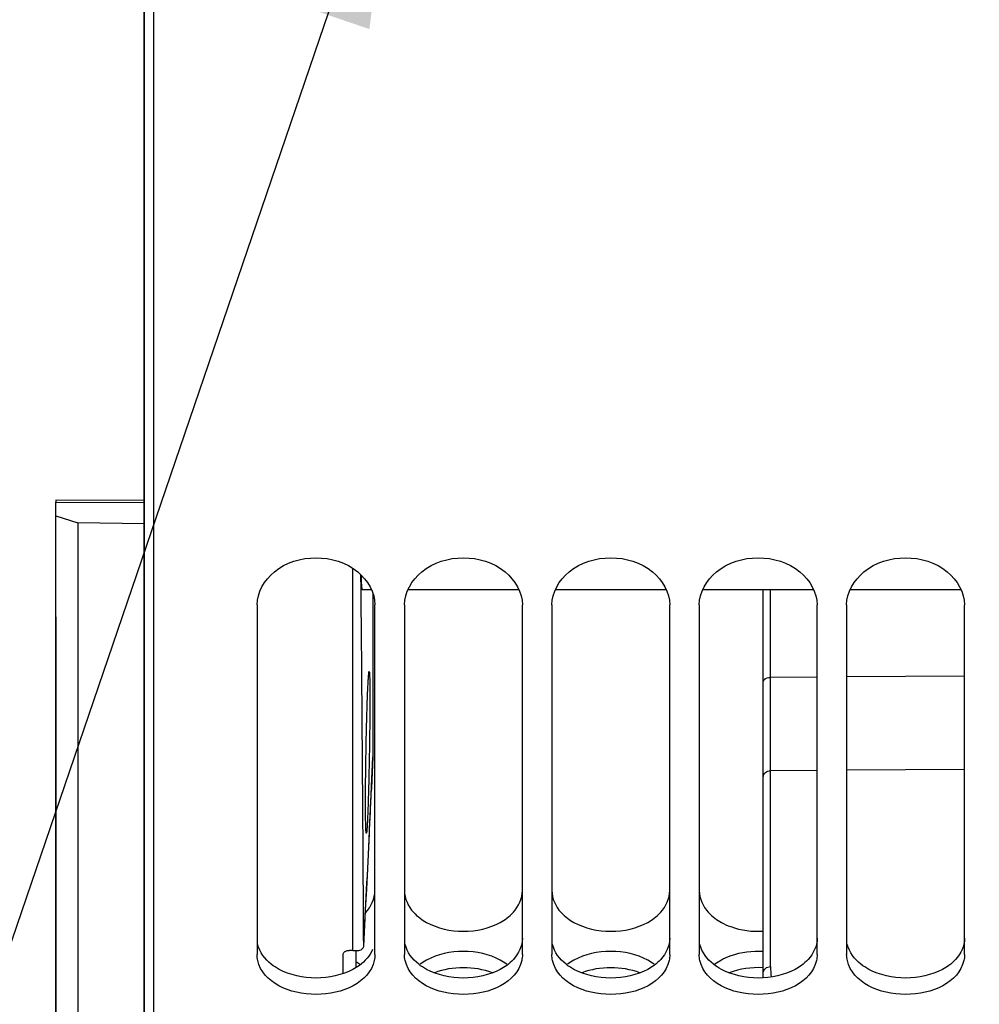
# Model space of a CAD drawing. Units: millimetres. Extents: x 0 to 594, y -34 to 420.
# Drawn here: x 91 to 108, y 222 to 239 of the extents above; entities that cross this region are included whole.
import ezdxf

# ---------------------------------------------------------------- set-up
doc = ezdxf.new("R2010")
doc.units = ezdxf.units.MM
doc.header["$LTSCALE"] = 32.67
doc.layers.get('0').update_dxf_attribs({"linetype": 'CONTINUOUS'})
doc.layers.add('AXES', color=7, linetype='CONTINUOUS')
doc.layers.add('SOLIDES', color=7, linetype='CONTINUOUS')
doc.styles.get("Standard").update_dxf_attribs({"font": 'txt', "width": 0.85})
doc.dimstyles.new('DIMSTYLE_5', dxfattribs={"dimtxt": 3.5, "dimasz": 3.5, "dimexe": 0.18, "dimexo": 0.0625, "dimgap": 0.09, "dimtad": 1, "dimdec": 4, "dimlfac": 4, "dimdsep": 46, "dimtxsty": 'STANDARD', "dimblk": '_FILLED', "dimblk1": '_FILLED', "dimblk2": '_FILLED', "dimcen": 0.09, "dimclrt": 5, "dimadec": 0, "dimazin": 0, "dimtp": 0.0001, "dimtm": 0.0001, "dimtfac": 1, "dimtdec": 4, "dimtofl": 0, "dimtmove": 0, "dimatfit": 3, "dimldrblk": '_FILLED', "dimfxl": 1, "dimtolj": 1, "dimarcsym": 0})
doc.dimstyles.get("Standard").update_dxf_attribs({"dimtxt": 3.5, "dimasz": 3.5, "dimexe": 0.18, "dimexo": 0.0625, "dimgap": 0.09, "dimtad": 1, "dimdec": 4, "dimdsep": 46, "dimtxsty": 'STANDARD', "dimblk": '_FILLED', "dimblk1": '_FILLED', "dimblk2": '_FILLED', "dimcen": 0.09, "dimclrt": 5, "dimadec": 0, "dimazin": 0, "dimtol": 1, "dimtp": 0.0001, "dimtm": 0.0001, "dimtfac": 1, "dimtdec": 4, "dimtofl": 0, "dimtmove": 0, "dimatfit": 3, "dimldrblk": '_FILLED', "dimfxl": 1, "dimtolj": 1, "dimarcsym": 0})

# ---------------------------------------------------------------- blocks, each defined once
blk = doc.blocks.new('_FILLED')
at = {"color": 0, "linetype": 'BYBLOCK'}
blk.add_solid([(0, 0), (-1, 0.2143), (-1, -0.2143)], dxfattribs=at)
blk = doc.blocks.new('*D11')
at = {"color": 2, "linetype": 'CONTINUOUS'}
for p, q in [((93.369, 211.129), (93.369, 368.021)), ((187.369, 309.706), (187.369, 368.021)), ((93.369, 366.521), (140.369, 366.521)), ((187.369, 366.521), (140.369, 366.521))]:
    blk.add_line(p, q, dxfattribs=at)
at = {"color": 2, "linetype": 'CONTINUOUS', "xscale": 3.5, "yscale": 3.5, "zscale": 3.5, "rotation": 180}
blk.add_blockref('_FILLED', (93.369, 366.521), dxfattribs=at)
at = {"color": 2, "linetype": 'CONTINUOUS', "xscale": 3.5, "yscale": 3.5, "zscale": 3.5}
blk.add_blockref('_FILLED', (187.369, 366.521), dxfattribs=at)
at = {"color": 5, "linetype": 'CONTINUOUS', "insert": (140.369, 370.896), "char_height": 3.5, "width": 8.925, "attachment_point": 2, "line_spacing_factor": 0.9}
blk.add_mtext('376', dxfattribs=at)
blk = doc.blocks.new('*D14')
at = {"color": 2, "linetype": 'CONTINUOUS'}
for p, q in [((91.869, 229.063), (91.869, 172.692)), ((93.369, 209.129), (93.369, 172.692)), ((91.869, 174.192), (77.634, 174.192)), ((77.634, 174.192), (92.619, 174.192)), ((98.369, 174.192), (92.619, 174.192)), ((93.369, 174.192), (98.369, 174.192))]:
    blk.add_line(p, q, dxfattribs=at)
at = {"color": 2, "linetype": 'CONTINUOUS', "xscale": 3.5, "yscale": 3.5, "zscale": 3.5}
blk.add_blockref('_FILLED', (91.869, 174.192), dxfattribs=at)
at = {"color": 2, "linetype": 'CONTINUOUS', "xscale": 3.5, "yscale": 3.5, "zscale": 3.5, "rotation": 180}
blk.add_blockref('_FILLED', (93.369, 174.192), dxfattribs=at)
at = {"color": 5, "linetype": 'CONTINUOUS', "insert": (80.609, 178.567), "char_height": 3.5, "width": 2.975, "attachment_point": 3, "line_spacing_factor": 0.9}
blk.add_mtext('6', dxfattribs=at)
blk = doc.blocks.new('*D15')
at = {"color": 2, "linetype": 'CONTINUOUS'}
for p, q in [((123.869, 259.442), (123.869, 192.692)), ((93.369, 209.129), (93.369, 192.692)), ((93.369, 194.192), (108.619, 194.192)), ((123.869, 194.192), (108.619, 194.192))]:
    blk.add_line(p, q, dxfattribs=at)
at = {"color": 2, "linetype": 'CONTINUOUS', "xscale": 3.5, "yscale": 3.5, "zscale": 3.5, "rotation": 180}
blk.add_blockref('_FILLED', (93.369, 194.192), dxfattribs=at)
at = {"color": 2, "linetype": 'CONTINUOUS', "xscale": 3.5, "yscale": 3.5, "zscale": 3.5}
blk.add_blockref('_FILLED', (123.869, 194.192), dxfattribs=at)
at = {"color": 5, "linetype": 'CONTINUOUS', "insert": (108.619, 198.567), "char_height": 3.5, "width": 8.925, "attachment_point": 2, "line_spacing_factor": 0.9}
blk.add_mtext('122', dxfattribs=at)

msp = doc.modelspace()

# ---------------------------------------------------------------- linework, layer by layer
at = {"color": 7, "linetype": 'CONTINUOUS'}
for p, q in [((93.532844, 209.692867), (93.532844, 311.194441)), ((103.868594, 222.942707), (103.868594, 229.528446)), ((95.282844, 229.265237), (95.282844, 223.3378)), ((97.282844, 223.3378), (97.282844, 229.265237)), ((97.782844, 229.265237), (97.782844, 223.3378)), ((99.782844, 223.3378), (99.782844, 229.265237)), ((100.282844, 229.265237), (100.282844, 223.3378)), ((102.282844, 223.3378), (102.282844, 229.265237)), ((102.782844, 229.265237), (102.782844, 223.3378)), ((104.782844, 223.3378), (104.782844, 229.265237)), ((105.282844, 229.265237), (105.282844, 223.3378)), ((107.282844, 223.3378), (107.282844, 229.265237))]:
    msp.add_line(p, q, dxfattribs=at)
at = {"color": 9, "linetype": 'CONTINUOUS'}
for p, q in [((103.992503, 228.037466), (103.992503, 229.528446)), ((104.782844, 228.042629), (103.992503, 228.037466)), ((103.992503, 226.453725), (103.992503, 228.037466)), ((107.282844, 228.058962), (105.282844, 228.045896)), ((104.782844, 226.458889), (103.992503, 226.453725)), ((103.992503, 223.132443), (103.992503, 226.453725)), ((107.282844, 226.475223), (105.282844, 226.462156))]:
    msp.add_line(p, q, dxfattribs=at)
at = {"color": 3, "linetype": 'CONTINUOUS'}
msp.add_arc((96.497088, 222.458946), 0.884416, 53.9653514, 58.5305768, dxfattribs=at)
at = {"color": 9, "linetype": 'CONTINUOUS'}
msp.add_arc((105.241923, 223.132654), 1.24942, 180.0096378, 188.13031, dxfattribs=at)
at = {"color": 7, "linetype": 'CONTINUOUS'}
for points in [[(95.282844, 229.265237), (95.282844, 229.477021), (95.554873, 229.935198), (96.282844, 230.134067), (97.010815, 229.935198), (97.282844, 229.477021), (97.282844, 229.265237)], [(97.782844, 229.265237), (97.782844, 229.477021), (98.054873, 229.935198), (98.782844, 230.134067), (99.510815, 229.935198), (99.782844, 229.477021), (99.782844, 229.265237)], [(100.282844, 229.265237), (100.282844, 229.477021), (100.554873, 229.935198), (101.282844, 230.134067), (102.010815, 229.935198), (102.282844, 229.477021), (102.282844, 229.265237)], [(102.782844, 229.265237), (102.782844, 229.477021), (103.054873, 229.935198), (103.782844, 230.134067), (104.510815, 229.935198), (104.782844, 229.477021), (104.782844, 229.265237)], [(105.282844, 229.265237), (105.282844, 229.477021), (105.554873, 229.935198), (106.282844, 230.134067), (107.010815, 229.935198), (107.282844, 229.477021), (107.282844, 229.265237)]]:
    msp.add_open_spline(points, degree=3, knots=[0, 0, 0, 0, 0.230102535, 0.5, 0.769897465, 1, 1, 1, 1], dxfattribs=at)
at = {"color": 9, "linetype": 'CONTINUOUS'}
msp.add_open_spline([(103.868594, 227.961346), (103.868594, 227.965771), (103.869252, 227.970234), (103.870475, 227.974487)], degree=3, dxfattribs=at)
for points, knots in [([(103.870475, 227.974487), (103.873125, 227.983698), (103.900265, 228.025135), (103.954522, 228.037236), (103.992503, 228.037438)], [0, 0, 0, 0, 0.201498108, 1, 1, 1, 1]), ([(103.868594, 226.348326), (103.868594, 226.375856), (103.900092, 226.435111), (103.961481, 226.453518), (103.992503, 226.453746)], [0, 0, 0, 0, 0.470173194, 1, 1, 1, 1]), ([(103.868594, 223.027023), (103.868594, 223.054553), (103.900092, 223.113808), (103.961481, 223.132215), (103.992503, 223.132443)], [0, 0, 0, 0, 0.470173191, 1, 1, 1, 1])]:
    msp.add_open_spline(points, degree=3, knots=knots, dxfattribs=at)
at = {"color": 3, "linetype": 'CONTINUOUS'}
for points in [[(97.123671, 224.046147), (97.21568, 224.145838), (97.282844, 224.285052), (97.282844, 224.420713)], [(98.048321, 223.950766), (98.082866, 223.924953), (98.1195, 223.901792), (98.15735, 223.881127)], [(99.408338, 223.881127), (99.446188, 223.901792), (99.482822, 223.924953), (99.517367, 223.950766)], [(100.548321, 223.950766), (100.582866, 223.924953), (100.6195, 223.901792), (100.65735, 223.881127)], [(101.908338, 223.881127), (101.946188, 223.901792), (101.982822, 223.924953), (102.017367, 223.950766)], [(103.048321, 223.950766), (103.082866, 223.924953), (103.1195, 223.901792), (103.15735, 223.881127)], [(98.15735, 223.881127), (98.52335, 223.681302), (99.042338, 223.681302), (99.408338, 223.881127)], [(100.65735, 223.881127), (101.02335, 223.681302), (101.542338, 223.681302), (101.908338, 223.881127)], [(99.408338, 223.242168), (99.040586, 223.43875), (98.525102, 223.43875), (98.15735, 223.242168)], [(101.908338, 223.242168), (101.540586, 223.43875), (101.025102, 223.43875), (100.65735, 223.242168)], [(97.242603, 223.423606), (97.196094, 223.315988), (97.112113, 223.222524), (97.017367, 223.153473)], [(97.017367, 223.153473), (96.982764, 223.128254), (96.946132, 223.105678), (96.908338, 223.085554)], [(98.15735, 223.242168), (98.119572, 223.221973), (98.082947, 223.199359), (98.048321, 223.174139)], [(99.517367, 223.174139), (99.482741, 223.199359), (99.446116, 223.221973), (99.408338, 223.242168)], [(99.517367, 223.153473), (99.482764, 223.128254), (99.446132, 223.105678), (99.408338, 223.085554)], [(100.65735, 223.242168), (100.619572, 223.221973), (100.582947, 223.199359), (100.548321, 223.174139)], [(102.017367, 223.174139), (101.982741, 223.199359), (101.946116, 223.221973), (101.908338, 223.242168)], [(102.017367, 223.153473), (101.982764, 223.128254), (101.946132, 223.105678), (101.908338, 223.085554)], [(103.15735, 223.242168), (103.119572, 223.221973), (103.082947, 223.199359), (103.048321, 223.174139)], [(104.517367, 223.153473), (104.482764, 223.128254), (104.446132, 223.105678), (104.408338, 223.085554)], [(107.017367, 223.153473), (106.982764, 223.128254), (106.946132, 223.105678), (106.908338, 223.085554)], [(96.908338, 223.085554), (96.540265, 222.889574), (96.025423, 222.889574), (95.65735, 223.085554)], [(99.408338, 223.085554), (99.040265, 222.889574), (98.525423, 222.889574), (98.15735, 223.085554)], [(101.908338, 223.085554), (101.540265, 222.889574), (101.025423, 222.889574), (100.65735, 223.085554)], [(104.408338, 223.085554), (104.040265, 222.889574), (103.525423, 222.889574), (103.15735, 223.085554)], [(106.908338, 223.085554), (106.540265, 222.889574), (106.025423, 222.889574), (105.65735, 223.085554)]]:
    msp.add_open_spline(points, degree=3, dxfattribs=at)
for points, knots in [([(97.782844, 224.420713), (97.782844, 224.287863), (97.870816, 224.102204), (98.007807, 223.98104), (98.048321, 223.950766)], [0, 0, 0, 0, 0.724271432, 1, 1, 1, 1]), ([(99.517367, 223.950766), (99.557881, 223.98104), (99.694872, 224.102204), (99.782844, 224.287863), (99.782844, 224.420713)], [0, 0, 0, 0, 0.275728568, 1, 1, 1, 1]), ([(100.282844, 224.420713), (100.282844, 224.287863), (100.370816, 224.102204), (100.507807, 223.98104), (100.548321, 223.950766)], [0, 0, 0, 0, 0.724271432, 1, 1, 1, 1]), ([(102.017367, 223.950766), (102.057881, 223.98104), (102.194872, 224.102204), (102.282844, 224.287863), (102.282844, 224.420713)], [0, 0, 0, 0, 0.275728568, 1, 1, 1, 1]), ([(102.782844, 224.420713), (102.782844, 224.287863), (102.870816, 224.102204), (103.007807, 223.98104), (103.048321, 223.950766)], [0, 0, 0, 0, 0.724271432, 1, 1, 1, 1]), ([(103.15735, 223.881127), (103.208409, 223.85325), (103.432337, 223.754862), (103.683345, 223.721688), (103.868799, 223.733056)], [0, 0, 0, 0, 0.238437673, 1, 1, 1, 1]), ([(99.782844, 223.611969), (99.782844, 223.481865), (99.693786, 223.300031), (99.557788, 223.182932), (99.517367, 223.153473)], [0, 0, 0, 0, 0.722311555, 1, 1, 1, 1]), ([(102.282844, 223.611969), (102.282844, 223.481865), (102.193786, 223.300031), (102.057788, 223.182932), (102.017367, 223.153473)], [0, 0, 0, 0, 0.722311555, 1, 1, 1, 1]), ([(104.782844, 223.611969), (104.782844, 223.481865), (104.693786, 223.300031), (104.557788, 223.182932), (104.517367, 223.153473)], [0, 0, 0, 0, 0.722311555, 1, 1, 1, 1]), ([(107.282844, 223.611969), (107.282844, 223.481865), (107.193786, 223.300031), (107.057788, 223.182932), (107.017367, 223.153473)], [0, 0, 0, 0, 0.722311555, 1, 1, 1, 1]), ([(95.65735, 223.085554), (95.610734, 223.110375), (95.451751, 223.210681), (95.325745, 223.376304), (95.294885, 223.508662)], [0, 0, 0, 0, 0.279841453, 1, 1, 1, 1]), ([(98.15735, 223.085554), (98.110734, 223.110375), (97.951751, 223.210681), (97.825745, 223.376304), (97.794885, 223.508662)], [0, 0, 0, 0, 0.279841453, 1, 1, 1, 1]), ([(100.65735, 223.085554), (100.610734, 223.110375), (100.451751, 223.210681), (100.325745, 223.376304), (100.294885, 223.508662)], [0, 0, 0, 0, 0.279841453, 1, 1, 1, 1]), ([(103.15735, 223.085554), (103.110734, 223.110375), (102.951751, 223.210681), (102.825745, 223.376304), (102.794885, 223.508662)], [0, 0, 0, 0, 0.279841453, 1, 1, 1, 1]), ([(105.65735, 223.085554), (105.610734, 223.110375), (105.451751, 223.210681), (105.325745, 223.376304), (105.294885, 223.508662)], [0, 0, 0, 0, 0.279841453, 1, 1, 1, 1]), ([(103.868799, 223.388019), (103.683383, 223.399317), (103.432837, 223.366271), (103.208498, 223.269508), (103.15735, 223.242168)], [0, 0, 0, 0, 0.76207255, 1, 1, 1, 1])]:
    msp.add_open_spline(points, degree=3, knots=knots, dxfattribs=at)
at = {"color": 7, "linetype": 'CONTINUOUS'}
for points in [[(95.294991, 223.23327), (95.287049, 223.267437), (95.282844, 223.302722), (95.282844, 223.3378)], [(97.282844, 223.3378), (97.282844, 223.302722), (97.278639, 223.267437), (97.270697, 223.23327)], [(97.794991, 223.23327), (97.787049, 223.267437), (97.782844, 223.302722), (97.782844, 223.3378)], [(99.782844, 223.3378), (99.782844, 223.302722), (99.778639, 223.267437), (99.770697, 223.23327)], [(100.294991, 223.23327), (100.287049, 223.267437), (100.282844, 223.302722), (100.282844, 223.3378)], [(102.282844, 223.3378), (102.282844, 223.302722), (102.278639, 223.267437), (102.270697, 223.23327)], [(102.794991, 223.23327), (102.787049, 223.267437), (102.782844, 223.302722), (102.782844, 223.3378)], [(104.782844, 223.3378), (104.782844, 223.302722), (104.778639, 223.267437), (104.770697, 223.23327)], [(105.294991, 223.23327), (105.287049, 223.267437), (105.282844, 223.302722), (105.282844, 223.3378)], [(107.282844, 223.3378), (107.282844, 223.302722), (107.278639, 223.267437), (107.270697, 223.23327)], [(97.270697, 223.23327), (97.184478, 222.862346), (96.282844, 222.456482), (95.38121, 222.862346), (95.294991, 223.23327)], [(99.770697, 223.23327), (99.684478, 222.862346), (98.782844, 222.456482), (97.88121, 222.862346), (97.794991, 223.23327)], [(99.273995, 223.026328), (98.967946, 223.142718), (98.597742, 223.142718), (98.291693, 223.026328)], [(102.270697, 223.23327), (102.184478, 222.862346), (101.282844, 222.456482), (100.38121, 222.862346), (100.294991, 223.23327)], [(101.773995, 223.026328), (101.467946, 223.142718), (101.097742, 223.142718), (100.791693, 223.026328)], [(104.770697, 223.23327), (104.684478, 222.862346), (103.782844, 222.456482), (102.88121, 222.862346), (102.794991, 223.23327)], [(103.859355, 223.112731), (103.668241, 223.123184), (103.470593, 223.094363), (103.291693, 223.026328)], [(107.270697, 223.23327), (107.184478, 222.862346), (106.282844, 222.456482), (105.38121, 222.862346), (105.294991, 223.23327)]]:
    msp.add_open_spline(points, degree=3, dxfattribs=at)
at = {"layer": 'AXES', "color": 7, "linetype": 'CONTINUOUS'}
for p, q in [((93.368594, 310.755155), (93.368594, 210.128778)), ((93.368594, 231.035427), (91.868594, 231.042031)), ((91.868594, 231.04203), (91.868594, 231.008521)), ((96.909766, 223.406624), (96.909766, 229.886134)), ((97.046629, 229.528079), (97.043983, 229.776983)), ((97.064558, 229.528446), (97.223258, 229.528446)), ((97.246095, 229.468721), (97.245891, 226.691616)), ((97.84243, 229.528446), (99.723258, 229.528446)), ((100.34243, 229.528446), (102.223258, 229.528446)), ((102.84243, 229.528446), (104.723258, 229.528446)), ((105.34243, 229.528446), (107.223258, 229.528446)), ((97.245891, 226.691616), (97.245839, 226.689589)), ((97.09134, 223.474362), (97.091423, 223.477365)), ((96.743695, 223.337935), (96.743815, 223.341274)), ((96.743695, 223.016267), (96.743695, 223.337935)), ((96.909766, 223.406624), (96.842653, 223.407238)), ((96.909766, 223.406624), (96.992223, 223.406624)), ((96.956448, 223.406624), (96.956448, 223.116116))]:
    msp.add_line(p, q, dxfattribs=at)
at = {"layer": 'AXES', "color": 9, "linetype": 'CONTINUOUS'}
for p, q in [((91.868594, 231.008521), (93.368594, 231.001917)), ((97.245891, 226.691616), (97.222579, 226.158788)), ((97.222579, 226.158788), (97.219986, 226.10062)), ((96.743695, 223.337935), (96.743917, 223.341259))]:
    msp.add_line(p, q, dxfattribs=at)
at = {"layer": 'AXES', "color": 7, "linetype": 'CONTINUOUS'}
for points in [[(97.19614, 225.575017), (97.211891, 225.91926), (97.22961, 226.316548), (97.245848, 226.689588)], [(97.091349, 223.474361), (97.107317, 223.77327), (97.124466, 224.102634), (97.141748, 224.443318), (97.159145, 224.795323), (97.176644, 225.158647), (97.19614, 225.575017)]]:
    msp.add_lwpolyline(points, dxfattribs=at)
msp.add_arc((-1291.356793, 216.224234), 1388.46716, 0.299305367, 0.54899808, dxfattribs=at)
at = {"layer": 'AXES', "color": 9, "linetype": 'CONTINUOUS'}
for centre, radius, start, end in [((-233.816709, 240.878189), 331.366368, 357.3210743, 357.44399766), ((-165.975651, 237.650744), 263.44861, 356.91603211, 357.33262083)]:
    msp.add_arc(centre, radius, start, end, dxfattribs=at)
at = {"layer": 'AXES', "color": 7, "linetype": 'CONTINUOUS'}
for points, knots in [([(97.045139, 229.775955), (97.046057, 229.740691), (97.047637, 229.691181), (97.050669, 229.630022), (97.053004, 229.594635), (97.055399, 229.567307), (97.058101, 229.546443), (97.060326, 229.53575), (97.062879, 229.528446), (97.064558, 229.528446)], [0, 0, 0, 0, 0.424387008, 0.595509015, 0.737471107, 0.849250259, 0.930110349, 0.97979891, 1, 1, 1, 1]), ([(97.184146, 228.138586), (97.18585, 228.138566), (97.186738, 228.129472), (97.189008, 228.118249), (97.190321, 228.093965), (97.191957, 228.06294), (97.193201, 228.022354), (97.194785, 227.952176), (97.195955, 227.845047), (97.196413, 227.695717), (97.195923, 227.521508), (97.194519, 227.327128), (97.191421, 227.042978), (97.185685, 226.679046), (97.176656, 226.25896), (97.166223, 225.892645), (97.157894, 225.671515), (97.15307, 225.576988)], [0, 0, 0, 0, 0.001994937, 0.007422415, 0.016355979, 0.028751404, 0.044532765, 0.063597425, 0.111049843, 0.169848721, 0.238426459, 0.31495281, 0.39738279, 0.571046972, 0.740994225, 0.889210006, 1, 1, 1, 1]), ([(97.166629, 227.954881), (97.168071, 227.981343), (97.17078, 228.026921), (97.174677, 228.079751), (97.177874, 228.110148), (97.179824, 228.125559), (97.181605, 228.133037), (97.182988, 228.138599), (97.184146, 228.138586)], [0, 0, 0, 0, 0.429585106, 0.742153471, 0.852847976, 0.932592611, 0.981241873, 1, 1, 1, 1]), ([(97.136219, 225.39284), (97.134529, 225.392815), (97.133563, 225.401929), (97.131286, 225.413048), (97.129859, 225.437328), (97.128113, 225.468306), (97.126715, 225.508877), (97.124883, 225.579041), (97.123357, 225.686181), (97.122463, 225.835546), (97.122527, 226.009821), (97.123559, 226.204287), (97.126282, 226.488572), (97.131882, 226.852666), (97.141289, 227.272898), (97.152482, 227.639263), (97.16148, 227.860384), (97.166629, 227.954881)], [0, 0, 0, 0, 0.001977863, 0.007388564, 0.016307192, 0.028690582, 0.044461809, 0.063519411, 0.110964714, 0.169766195, 0.2383549, 0.314898472, 0.397349451, 0.57105648, 0.741032843, 0.889249517, 1, 1, 1, 1]), ([(97.15307, 225.576988), (97.151717, 225.550487), (97.149165, 225.50483), (97.14547, 225.451912), (97.142378, 225.42143), (97.140502, 225.405982), (97.138719, 225.398429), (97.137389, 225.392857), (97.136219, 225.39284)], [0, 0, 0, 0, 0.429276899, 0.741739526, 0.852466384, 0.93229702, 0.981080229, 1, 1, 1, 1]), ([(96.992223, 223.406624), (97.01638, 223.406624), (97.060925, 223.415867), (97.090337, 223.455729), (97.091349, 223.474361)], [0, 0, 0, 0, 0.564191425, 1, 1, 1, 1]), ([(96.748198, 223.358897), (96.751706, 223.366847), (96.759142, 223.376649), (96.768296, 223.384192), (96.770853, 223.386078)], [0, 0, 0, 0, 0.732252091, 1, 1, 1, 1]), ([(96.770853, 223.386078), (96.775551, 223.389545), (96.797313, 223.402465), (96.823297, 223.407415), (96.842653, 223.407238)], [0, 0, 0, 0, 0.231733082, 1, 1, 1, 1])]:
    msp.add_open_spline(points, degree=3, knots=knots, dxfattribs=at)
msp.add_open_spline([(96.743807, 223.341274), (96.744211, 223.347315), (96.745754, 223.353358), (96.748198, 223.358897)], degree=3, dxfattribs=at)
at = {"layer": 'SOLIDES', "color": 7, "linetype": 'CONTINUOUS'}
for p, q in [((91.868594, 216.271788), (91.868594, 231.008521)), ((91.868594, 230.774783), (92.243594, 230.65941)), ((92.243594, 230.65941), (92.243594, 216.049812)), ((93.368594, 230.644345), (92.243594, 230.65941))]:
    msp.add_line(p, q, dxfattribs=at)

# ---------------------------------------------------------------- dimensions: what is measured, and where the dimension line sits
at = {"color": 2, "linetype": 'CONTINUOUS'}
for base, p1, p2, picture, middle in [((187.368594, 366.521132), (93.368594, 211.128778), (187.368594, 309.705566), '*D11', (135.906094, 369.146132)), ((123.868594, 194.191966), (93.368594, 209.128778), (123.868594, 259.441966), '*D15', (104.156094, 196.816966)), ((93.368594, 174.191966), (91.868594, 229.06281), (93.368594, 209.128778), '*D14', (76.146044, 176.816966))]:
    dim = msp.add_linear_dim(base=base, p1=p1, p2=p2, dimstyle='DIMSTYLE_5', dxfattribs=at)
    dim.commit()
    dim.dimension.update_dxf_attribs({"geometry": picture, "text_midpoint": middle, "dimtype": 160})

# ---------------------------------------------------------------- leaders
at = {"color": 2, "linetype": 'CONTINUOUS', "annotation_type": 0, "has_hookline": 1, "hookline_direction": 1, "text_width": 33.444444}
msp.add_leader([(97.609789, 242.586453), (81.085338, 194.191966), (62.279355, 194.191966)], dimstyle='STANDARD', override={"dimtad": 1}, dxfattribs=at)

doc.saveas('drawing.dxf')
